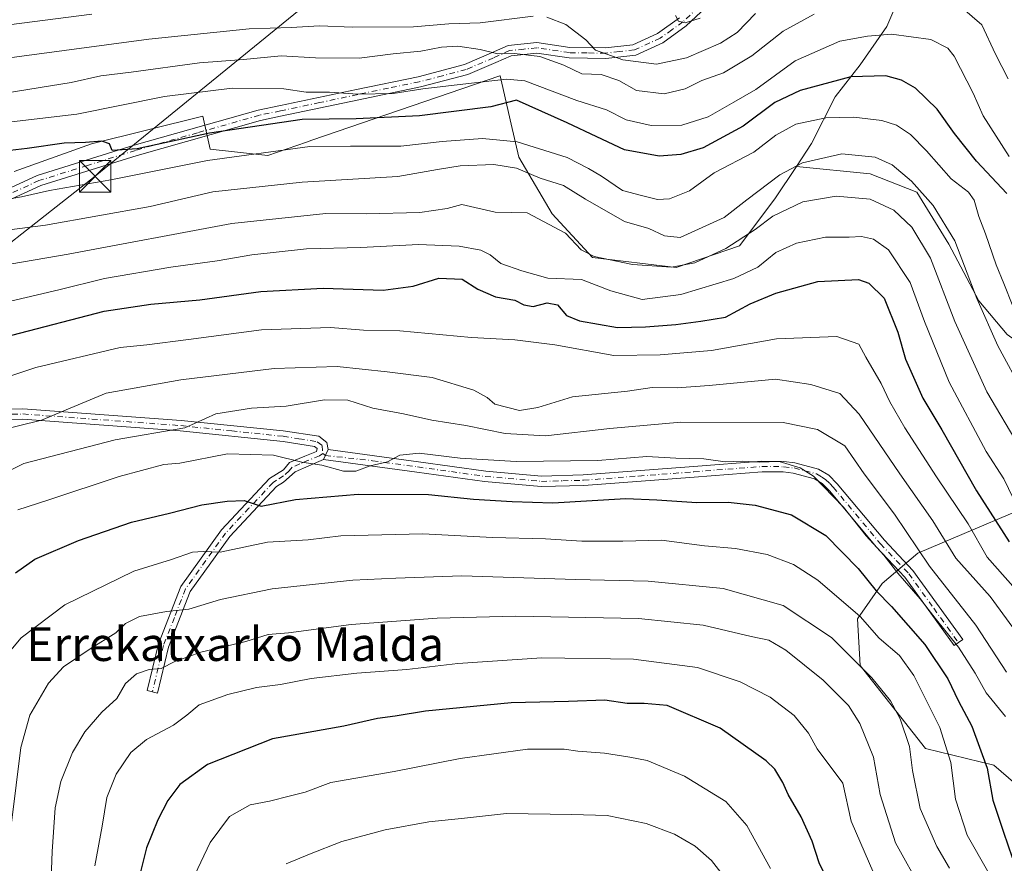
# Model space of a CAD drawing. Units: metres. Extents: x 603091 to 606523, y 4791679 to 4794045.
# Drawn here: x 605044 to 605278, y 4791788 to 4791988 of the extents above; entities that cross this region are included whole.
import ezdxf
from ezdxf.enums import TextEntityAlignment as Align

# ---------------------------------------------------------------- set-up
doc = ezdxf.new("R2010")
doc.units = ezdxf.units.M
doc.header["$MEASUREMENT"] = 0
doc.linetypes.add('DGN Style 3', pattern=[2.307223458686699, 1.648016756204785, -0.6592067024819142])
doc.linetypes.add('DGN Style 4', pattern=[2.6384748266838614, 1.318413404963828, -0.6592067024819142, 0.001648016756204785, -0.6592067024819142])
for name, color, linetype, lineweight in [('Arbolado forestal CxS', 92, 'Continuous', 0), ('Camino Cxs', 7, 'Continuous', 0), ('Camino eje', 30, 'DGN Style 4', 13), ('Conducción de hidrocarburos lineal', 6, 'DGN Style 3', 0), ('Curva de nivel maestra', 30, 'Continuous', 30), ('Curva de nivel normal', 30, 'Continuous', 0), ('Pastizal CxS', 92, 'Continuous', 0), ('Tendido', 6, 'Continuous', 0), ('Texto cartográfico', 7, 'Continuous', 0), ('Torre de tendido puntual', 7, 'Continuous', 0)]:
    doc.layers.add(name, color=color, linetype=linetype, lineweight=lineweight)
doc.styles.add('Style-Arial', font='txt')

# ---------------------------------------------------------------- blocks, each defined once
blk = doc.blocks.new('*U22')
at = {"layer": 'Pastizal CxS', "color": 92, "linetype": 'Continuous', "lineweight": 0}
for points in [[(605292.3092999998, 4791876.455499999, 135.3781000000017), (605257.2669000002, 4791861.592300001, 166.222299999994), (605248.8313999996, 4791854.4539, 174.0378999999957), (605242.9912999999, 4791846.0185, 180.2430000000022), (605243.6407000005, 4791834.987700001, 184.898199999996), (605259.0993999997, 4791815.267700001, 184.4342999999935), (605275.3214999996, 4791811.374100001, 176.2060000000056), (605288.7078999998, 4791799.797900001, 168.1450999999943)], [(605042.8661000002, 4791952.121300001, 126.6199000000051), (605061.2319, 4791958.640100001, 124.1986000000034), (605087.6775000002, 4791965.254699999, 122.7357000000047), (605089.4159000004, 4791957.437100001, 127.2750999999989), (605103.1253000004, 4791955.929300001, 129.4284000000043), (605112.2361000003, 4791959.058499999, 127.7127000000037), (605113.5488999998, 4791959.509099999, 127.3534999999974), (605158.1434000004, 4791974.823999999, 118.0111999999936), (605158.1846000003, 4791974.754699999, 118.0642999999982), (605160.8284999998, 4791963.3597, 127.5915999999997), (605162.6429000003, 4791955.539200001, 132.7222000000038), (605170.5804000003, 4791942.045399999, 138.3657999999996), (605180.1054999996, 4791931.726600001, 140.6925999999949), (605199.9491999998, 4791929.3454, 139.369200000001), (605215.0305000005, 4791934.504799999, 140.5050000000047), (605223.3649000004, 4791945.6173, 135.3545000000013), (605228.4938000003, 4791953.3106, 133.9664000000048), (605245.9868000001, 4791951.570400001, 137.0160999999935), (605257.0993999997, 4791947.204800001, 136.1744999999937), (605264.6399999997, 4791934.9016, 137.7468999999983), (605271.7838000003, 4791921.4079, 136.6701999999932), (605278.5306000002, 4791913.4703, 135.0642999999982)]]:
    blk.add_polyline3d(points, dxfattribs=at)
blk = doc.blocks.new('5TTEND')
at = {"layer": 'Conducción de hidrocarburos lineal', "color": 7, "linetype": 'Continuous', "lineweight": 0}
for p, q in [((-0.375, 0.3754), (0.375, -0.3746)), ((0.3720000000000001, 0.3784000000000001), (-0.3720000000000001, -0.3776))]:
    blk.add_line(p, q, dxfattribs=at)
at = {"layer": 'Conducción de hidrocarburos lineal', "color": 7, "linetype": 'Continuous', "lineweight": 0, "flags": 128}
blk.add_lwpolyline([(-0.375, -0.3746), (0.375, -0.3746), (0.375, 0.3754), (-0.375, 0.3754), (-0.3720000000000001, -0.3776)], dxfattribs=at)

msp = doc.modelspace()

# ---------------------------------------------------------------- linework, layer by layer
at = {"layer": 'Arbolado forestal CxS', "color": 92, "linetype": 'Continuous', "lineweight": 0}
for points in [[(605165.1802000003, 4792132.4046, 28.66270000000077), (605172.9731000002, 4792123.103499999, 33.29850000000442), (605183.8728999998, 4792111.4989, 38.10520000000542), (605184.4654999999, 4792102.6119, 42.41180000000168), (605184.4661999998, 4792084.2455, 54.95769999999902), (605191.5771000005, 4792056.9923, 71.37170000000333), (605202.2418999998, 4792042.7729, 83.47650000000431), (605212.4993000003, 4792045.3147, 83.06710000000021), (605269.1933000004, 4792059.363299999, 79.77439999999478), (605273.3591999998, 4792048.949100001, 85.21360000000277), (605276.3032999998, 4792041.589500001, 87.818299999999), (605263.6747000003, 4792014.6239, 103.1811000000016), (605274.7834999999, 4792003.051300001, 107.3509000000049), (605263.7515000004, 4792000.4551, 111.2513999999937), (605254.2461999999, 4791996.6525, 113.3003000000026), (605254.1823000005, 4791996.5328, 113.3539000000019), (605249.9556, 4791986.4955, 118.2121000000043), (605243.6056000004, 4791977.3673, 122.7537000000011), (605237.6524, 4791969.8267, 126.3491999999969), (605232.0963000003, 4791958.714199999, 131.922900000005), (605228.4938000003, 4791953.3106, 133.9664000000048)], [(605254.1823000005, 4791996.5328, 113.3539000000019), (605249.9556, 4791986.4955, 118.2121000000043), (605243.6056000004, 4791977.3673, 122.7537000000011), (605237.6524, 4791969.8267, 126.3491999999969), (605232.0963000003, 4791958.714199999, 131.922900000005), (605228.4938000003, 4791953.3106, 133.9664000000048), (605223.3649000004, 4791945.6173, 135.3545000000013), (605215.0305000005, 4791934.504799999, 140.5050000000047), (605199.9491999998, 4791929.3454, 139.369200000001), (605180.1054999996, 4791931.726600001, 140.6925999999949), (605170.5804000003, 4791942.045399999, 138.3657999999996), (605162.6429000003, 4791955.539200001, 132.7222000000038), (605160.8284999998, 4791963.3597, 127.5915999999997), (605158.1846000003, 4791974.754699999, 118.0642999999982), (605158.1434000004, 4791974.823999999, 118.0111999999936), (605113.5488999998, 4791959.509099999, 127.3534999999974), (605112.2361000003, 4791959.058499999, 127.7127000000037), (605103.1253000004, 4791955.929300001, 129.4284000000043), (605089.4159000004, 4791957.437100001, 127.2750999999989), (605087.6775000002, 4791965.254699999, 122.7357000000047), (605061.2319, 4791958.640100001, 124.1986000000034), (605042.8661000002, 4791952.121300001, 126.6199000000051)], [(605278.5306000002, 4791913.4703, 135.0642999999982), (605271.7838000003, 4791921.4079, 136.6701999999932), (605264.6399999997, 4791934.9016, 137.7468999999983), (605257.0993999997, 4791947.204800001, 136.1744999999937), (605245.9868000001, 4791951.570400001, 137.0160999999935), (605228.4938000003, 4791953.3106, 133.9664000000048), (605232.0963000003, 4791958.714199999, 131.922900000005), (605237.6524, 4791969.8267, 126.3491999999969), (605243.6056000004, 4791977.3673, 122.7537000000011), (605249.9556, 4791986.4955, 118.2121000000043), (605254.1823000005, 4791996.5328, 113.3539000000019)], [(605228.4938000003, 4791953.3106, 133.9664000000048), (605223.3649000004, 4791945.6173, 135.3545000000013), (605215.0305000005, 4791934.504799999, 140.5050000000047), (605199.9491999998, 4791929.3454, 139.369200000001), (605180.1054999996, 4791931.726600001, 140.6925999999949), (605170.5804000003, 4791942.045399999, 138.3657999999996), (605162.6429000003, 4791955.539200001, 132.7222000000038), (605160.8284999998, 4791963.3597, 127.5915999999997), (605158.1846000003, 4791974.754699999, 118.0642999999982), (605158.1434000004, 4791974.823999999, 118.0111999999936), (605113.5488999998, 4791959.509099999, 127.3534999999974), (605112.2361000003, 4791959.058499999, 127.7127000000037), (605103.1253000004, 4791955.929300001, 129.4284000000043), (605089.4159000004, 4791957.437100001, 127.2750999999989), (605087.6775000002, 4791965.254699999, 122.7357000000047), (605061.2319, 4791958.640100001, 124.1986000000034), (605042.8661000002, 4791952.121300001, 126.6199000000051)], [(605228.4938000003, 4791953.3106, 133.9664000000048), (605245.9868000001, 4791951.570400001, 137.0160999999935), (605257.0993999997, 4791947.204800001, 136.1744999999937), (605264.6399999997, 4791934.9016, 137.7468999999983), (605271.7838000003, 4791921.4079, 136.6701999999932), (605278.5306000002, 4791913.4703, 135.0642999999982), (605286.8650000002, 4791907.517200001, 130.4228000000003), (605291.6276000004, 4791902.754699999, 129.8981000000058), (605295.5963000003, 4791901.564099999, 128.4032000000007), (605302.4077000003, 4791897.500399999, 124.665599999993), (605311.0218000002, 4791892.361099999, 118.9125000000058), (605292.3092999998, 4791876.455499999, 135.3781000000017), (605257.2669000002, 4791861.592300001, 166.222299999994), (605248.8313999996, 4791854.4539, 174.0378999999957), (605242.9912999999, 4791846.0185, 180.2430000000022), (605243.6407000005, 4791834.987700001, 184.898199999996), (605259.0993999997, 4791815.267700001, 184.4342999999935), (605275.3214999996, 4791811.374100001, 176.2060000000056), (605288.7078999998, 4791799.797900001, 168.1450999999943), (605294.5513000004, 4791785.515500001, 167.3108000000066), (605302.2714999998, 4791769.406099999, 173.1201000000001), (605340.8614999996, 4791744.511499999, 170.8341999999975), (605331.9221999999, 4791712.8147, 191.1248000000051)], [(605288.7078999998, 4791799.797900001, 168.1450999999943), (605275.3214999996, 4791811.374100001, 176.2060000000056), (605259.0993999997, 4791815.267700001, 184.4342999999935), (605243.6407000005, 4791834.987700001, 184.898199999996), (605242.9912999999, 4791846.0185, 180.2430000000022), (605248.8313999996, 4791854.4539, 174.0378999999957), (605257.2669000002, 4791861.592300001, 166.222299999994), (605292.3092999998, 4791876.455499999, 135.3781000000017)]]:
    msp.add_polyline3d(points, dxfattribs=at)
at = {"layer": 'Camino Cxs', "color": 7, "linetype": 'Continuous', "lineweight": 0, "extrusion": (0.1087127268133285, 0.2373727430470648, 0.9653163853820791), "elevation": 1203410.817283995, "flags": 128}
msp.add_lwpolyline([(1445137.34755157, -4448786.000986343), (1445137.34755157, -4448788.712768784)], dxfattribs=at)
msp.add_lwpolyline([(1445137.34755157, -4448786.000986343), (1445137.34755157, -4448788.712768784)], dxfattribs=at)
at = {"layer": 'Camino Cxs', "color": 7, "linetype": 'Continuous', "lineweight": 0}
for points in [[(605208.2100999998, 4791992.130100001, 107.7587000000058), (605202.3701, 4791986.620100001, 107.9060999999929), (605196.8300999999, 4791982.630100001, 110.0240000000049), (605190.3901000004, 4791979.720100001, 116.036300000007), (605183.3000999996, 4791978.880100001, 120.4815999999992), (605174.5500999996, 4791979.030099999, 126.4728000000032), (605166.8800999997, 4791980.1801, 126.1949000000022), (605160.7901, 4791979.550100001, 123.3396000000066), (605157.1501000002, 4791977.9101, 123.6650999999983), (605150.5401, 4791975.0801, 125.1993999999977), (605139.3000999996, 4791972.140100001, 128.4187999999995), (605124.6801000005, 4791969.130100001, 124.8245000000024), (605106.1001000004, 4791965.200099999, 124.945000000007), (605101.3800999997, 4791964.2301, 126.5298999999941), (605072.0701000001, 4791955.920100001, 127.603099999993), (605049.2301000003, 4791948.780099999, 130.7023000000045), (605024.4101, 4791937.370100001, 134.8607000000047)], [(605208.2100999998, 4791992.130100001, 107.7587000000058), (605202.3701, 4791986.620100001, 107.9060999999929), (605196.8300999999, 4791982.630100001, 110.0240000000049), (605190.3901000004, 4791979.720100001, 116.036300000007), (605183.3000999996, 4791978.880100001, 120.4815999999992), (605174.5500999996, 4791979.030099999, 126.4728000000032), (605166.8800999997, 4791980.1801, 126.1949000000022), (605160.7901, 4791979.550100001, 123.3396000000066), (605157.1501000002, 4791977.9101, 123.6650999999983), (605150.5401, 4791975.0801, 125.1993999999977), (605139.3000999996, 4791972.140100001, 128.4187999999995), (605124.6801000005, 4791969.130100001, 124.8245000000024), (605106.1001000004, 4791965.200099999, 124.945000000007), (605101.3800999997, 4791964.2301, 126.5298999999941), (605072.0701000001, 4791955.920100001, 127.603099999993), (605049.2301000003, 4791948.780099999, 130.7023000000045), (605024.4101, 4791937.370100001, 134.8607000000047)], [(605023.1001000004, 4791939.520099999, 133.167100000006), (605048.3300999999, 4791951.120100001, 128.9953999999998), (605071.3601000002, 4791958.3101, 126.4833000000071), (605100.7901, 4791966.6601, 124.9789000000019), (605106.0800999999, 4791967.7501, 123.3892999999953), (605124.1601, 4791971.5801, 121.921199999997), (605138.7301000003, 4791974.5701, 125.2599999999948), (605149.7200999996, 4791977.450099999, 122.8086000000039), (605156.1501000002, 4791980.200099999, 119.7448000000004), (605160.1300999997, 4791981.9901, 118.1304999999993), (605166.9401000004, 4791982.700099999, 122.0409000000072), (605174.7500999998, 4791981.530099999, 123.8451999999961), (605183.1700999998, 4791981.390100001, 116.4658999999956), (605189.7200999996, 4791982.1601, 111.2333999999973), (605195.5701000001, 4791984.800100001, 108.4021000000066), (605200.7701000003, 4791988.550100001, 106.2620000000024)], [(605023.1001000004, 4791939.520099999, 133.167100000006), (605048.3300999999, 4791951.120100001, 128.9953999999998), (605071.3601000002, 4791958.3101, 126.4833000000071), (605100.7901, 4791966.6601, 124.9789000000019), (605106.0800999999, 4791967.7501, 123.3892999999953), (605124.1601, 4791971.5801, 121.921199999997), (605138.7301000003, 4791974.5701, 125.2599999999948), (605149.7200999996, 4791977.450099999, 122.8086000000039), (605156.1501000002, 4791980.200099999, 119.7448000000004), (605160.1300999997, 4791981.9901, 118.1304999999993), (605166.9401000004, 4791982.700099999, 122.0409000000072), (605174.7500999998, 4791981.530099999, 123.8451999999961), (605183.1700999998, 4791981.390100001, 116.4658999999956), (605189.7200999996, 4791982.1601, 111.2333999999973), (605195.5701000001, 4791984.800100001, 108.4021000000066), (605200.7701000003, 4791988.550100001, 106.2620000000024)], [(605014.9501, 4791895.050100001, 154.6380999999965), (605044.9901000002, 4791895.860099999, 159.4256000000023), (605082.5401, 4791893.100099999, 164.8202000000019), (605106.7100999998, 4791890.5801, 168.1849999999977), (605115.1501000002, 4791889.340100001, 168.9563999999955), (605117.0800999999, 4791887.880100001, 169.1854000000021), (605117.4101, 4791886.210100001, 169.5605000000069), (605116.3201000001, 4791883.8301, 170.2685000000056), (605112.7801000001, 4791882.3101, 171.1337000000058), (605109.5401, 4791880.9301, 172.2646999999997), (605106.8101000005, 4791878.450099999, 173.5430000000051), (605105.1300999997, 4791877.380100001, 173.9826999999932), (605094.0401, 4791865.590100001, 179.3977000000014), (605084.6700999998, 4791852.540100001, 184.354800000001), (605079.5401, 4791839.360099999, 188.9428999999946), (605076.9001000002, 4791828.440099999, 192.2927000000054), (605074.4700999996, 4791829.030099999, 192.0528999999951), (605077.1501000002, 4791840.110099999, 188.3424999999988), (605082.4501, 4791853.7401, 183.6186000000016), (605092.1101000002, 4791867.1801, 178.6649000000034), (605103.5201000003, 4791879.3301, 173.1512999999977), (605106.7901, 4791881.390100001, 172.1581000000006), (605108.2001, 4791883.0801, 171.2011999999959), (605111.8400999998, 4791884.620100001, 170.1463999999978), (605114.6300999997, 4791885.710100001, 169.6545000000042), (605114.8101000005, 4791886.460100001, 169.3864999999932), (605114.2001, 4791886.9301, 169.1828999999998), (605106.7301000003, 4791888.0701, 168.8444000000018), (605082.3201000001, 4791890.610099999, 166.2125999999989), (605044.9301000005, 4791893.360099999, 160.2655999999988), (605015.1801000005, 4791892.5601, 155.1640000000043)], [(605014.9501, 4791895.050100001, 154.6380999999965), (605044.9901000002, 4791895.860099999, 159.4256000000023), (605082.5401, 4791893.100099999, 164.8202000000019), (605106.7100999998, 4791890.5801, 168.1849999999977), (605115.1501000002, 4791889.340100001, 168.9563999999955), (605117.0800999999, 4791887.880100001, 169.1854000000021), (605117.4101, 4791886.210100001, 169.5605000000069)], [(605116.3201000001, 4791883.8301, 170.2685000000056), (605112.7801000001, 4791882.3101, 171.1337000000058), (605109.5401, 4791880.9301, 172.2646999999997), (605106.8101000005, 4791878.450099999, 173.5430000000051), (605105.1300999997, 4791877.380100001, 173.9826999999932), (605094.0401, 4791865.590100001, 179.3977000000014), (605084.6700999998, 4791852.540100001, 184.354800000001), (605079.5401, 4791839.360099999, 188.9428999999946), (605076.9001000002, 4791828.440099999, 192.2927000000054), (605074.4700999996, 4791829.030099999, 192.0528999999951), (605077.1501000002, 4791840.110099999, 188.3424999999988), (605082.4501, 4791853.7401, 183.6186000000016), (605092.1101000002, 4791867.1801, 178.6649000000034), (605103.5201000003, 4791879.3301, 173.1512999999977), (605106.7901, 4791881.390100001, 172.1581000000006), (605108.2001, 4791883.0801, 171.2011999999959), (605111.8400999998, 4791884.620100001, 170.1463999999978), (605114.6300999997, 4791885.710100001, 169.6545000000042), (605114.8101000005, 4791886.460100001, 169.3864999999932), (605114.2001, 4791886.9301, 169.1828999999998), (605106.7301000003, 4791888.0701, 168.8444000000018), (605082.3201000001, 4791890.610099999, 166.2125999999989), (605044.9301000005, 4791893.360099999, 160.2655999999988), (605015.1801000005, 4791892.5601, 155.1640000000043)], [(605117.4101, 4791886.210100001, 169.5605000000069), (605138.8000999996, 4791883.300100001, 172.3660999999993), (605154.8101000005, 4791881.050100001, 173.0402999999933), (605168.0401, 4791879.890100001, 174.2266999999993), (605177.9401000004, 4791880.1501, 173.7140000000072), (605204.0701000001, 4791882.1601, 173.6401000000042), (605220.2600999996, 4791883.4101, 171.8775000000023), (605225.5401, 4791883.360099999, 172.6879999999946), (605228.1601, 4791883.040100001, 173.8271999999997), (605233.7701000003, 4791881.5601, 176.2544000000053), (605236.2001, 4791880.100099999, 175.7272999999986), (605238.1801000005, 4791878.0701, 176.4418000000005), (605249.3601000002, 4791864.670100001, 173.315300000002), (605256.1201, 4791857.530099999, 174.8588000000018), (605267.9600999998, 4791841.1601, 174.1594999999943), (605265.9301000005, 4791839.690099999, 175.8969999999972), (605254.1901000004, 4791855.9301, 174.772100000002), (605247.4901000002, 4791863.0101, 174.9360000000015), (605236.3201000001, 4791876.4001, 176.5068000000028), (605234.6401000004, 4791878.130100001, 176.0319000000018), (605232.7901, 4791879.2301, 175.9122000000061), (605227.6901000004, 4791880.5801, 174.0944000000018), (605225.3701, 4791880.860099999, 173.6434000000008), (605220.3400999998, 4791880.9101, 173.0681000000041), (605204.2600999996, 4791879.6601, 174.085500000001), (605178.0701000001, 4791877.6501, 174.3286999999982), (605167.9600999998, 4791877.390100001, 175.4556000000011), (605154.5301000001, 4791878.5701, 173.767200000002), (605138.4600999998, 4791880.8201, 174.1858999999968), (605116.3201000001, 4791883.8301, 170.2685000000056)]]:
    msp.add_polyline3d(points, dxfattribs=at)
msp.add_polyline3d([(605116.3201000001, 4791883.8301, 170.2685000000056), (605117.4101, 4791886.210100001, 169.5605000000069), (605138.8000999996, 4791883.300100001, 172.3660999999993), (605154.8101000005, 4791881.050100001, 173.0402999999933), (605168.0401, 4791879.890100001, 174.2266999999993), (605177.9401000004, 4791880.1501, 173.7140000000072), (605204.0701000001, 4791882.1601, 173.6401000000042), (605220.2600999996, 4791883.4101, 171.8775000000023), (605225.5401, 4791883.360099999, 172.6879999999946), (605228.1601, 4791883.040100001, 173.8271999999997), (605233.7701000003, 4791881.5601, 176.2544000000053), (605236.2001, 4791880.100099999, 175.7272999999986), (605238.1801000005, 4791878.0701, 176.4418000000005), (605249.3601000002, 4791864.670100001, 173.315300000002), (605256.1201, 4791857.530099999, 174.8588000000018), (605267.9600999998, 4791841.1601, 174.1594999999943), (605265.9301000005, 4791839.690099999, 175.8969999999972), (605254.1901000004, 4791855.9301, 174.772100000002), (605247.4901000002, 4791863.0101, 174.9360000000015), (605236.3201000001, 4791876.4001, 176.5068000000028), (605234.6401000004, 4791878.130100001, 176.0319000000018), (605232.7901, 4791879.2301, 175.9122000000061), (605227.6901000004, 4791880.5801, 174.0944000000018), (605225.3701, 4791880.860099999, 173.6434000000008), (605220.3400999998, 4791880.9101, 173.0681000000041), (605204.2600999996, 4791879.6601, 174.085500000001), (605178.0701000001, 4791877.6501, 174.3286999999982), (605167.9600999998, 4791877.390100001, 175.4556000000011), (605154.5301000001, 4791878.5701, 173.767200000002), (605138.4600999998, 4791880.8201, 174.1858999999968)], close=True, dxfattribs=at)
at = {"layer": 'Camino eje', "color": 30, "linetype": 'DGN Style 4', "lineweight": 13}
for points in [[(605207.2701000003, 4791992.965100001, 105.9925999999978), (605201.5701000001, 4791987.585100001, 106.5280999999959), (605198.9700999996, 4791985.710100001, 108.2912000000069), (605196.2001, 4791983.715100001, 109.1738999999943), (605190.0551000005, 4791980.940099999, 113.6232000000018), (605186.5100999996, 4791980.520099999, 116.0659000000014), (605183.2351000002, 4791980.1351, 118.4664000000048), (605178.8601000002, 4791980.210100001, 121.9400000000023), (605174.6501000002, 4791980.280099999, 125.1515000000072), (605166.9101, 4791981.440099999, 124.0966000000044), (605163.8651000002, 4791981.1251, 122.2234999999928), (605160.4600999998, 4791980.770099999, 120.6958000000013), (605156.6501000002, 4791979.0551, 121.6775000000052), (605150.1300999997, 4791976.265100001, 124.0387999999948), (605144.5100999996, 4791974.795100001, 125.7548999999999), (605139.0151000004, 4791973.3551, 127.0274999999965), (605131.7050999999, 4791971.850099999, 125.9277000000002), (605124.4200999998, 4791970.3551, 123.3503999999957), (605115.3800999997, 4791968.440099999, 122.4781999999977), (605106.0900999998, 4791966.475099999, 124.0672999999952), (605101.0850999998, 4791965.4451, 125.7989999999991), (605086.3701, 4791961.270099999, 126.0693000000028), (605071.7150999998, 4791957.1151, 126.7967999999964), (605060.2950999998, 4791953.545100001, 129.2678000000014), (605048.7801000001, 4791949.950099999, 129.8338999999978), (605023.7550999997, 4791938.4451, 133.9394000000029)], [(605015.0651000004, 4791893.8051, 154.9024000000063), (605044.9600999998, 4791894.610099999, 159.8450000000012), (605082.4301000005, 4791891.8551, 165.3997999999992), (605094.5151000004, 4791890.595100001, 167.2862000000023), (605106.7200999996, 4791889.325099999, 168.5148999999947), (605110.4550999999, 4791888.755100001, 168.684699999998), (605114.8274999997, 4791888.0175, 168.9845999999961), (605115.9451000001, 4791887.170100001, 169.2020000000048), (605116.1201, 4791885.2501, 169.8249999999971)], [(605116.1201, 4791885.2501, 169.8249999999971), (605115.3850999996, 4791884.665100001, 170.0244999999995), (605112.3101000005, 4791883.465100001, 170.6171999999933), (605110.6901000004, 4791882.7751, 171.0914000000048), (605108.8701, 4791882.005100001, 171.6934999999939), (605108.1651, 4791881.1601, 172.1950999999972), (605106.8000999996, 4791879.920100001, 172.8502000000008), (605105.1651, 4791878.890100001, 173.3277999999991), (605104.3251, 4791878.3551, 173.540399999998), (605098.6201, 4791872.280099999, 176.281799999997), (605093.0751, 4791866.3851, 179.0093000000052), (605088.3901000004, 4791859.860099999, 181.7890999999945), (605083.5601000005, 4791853.140100001, 183.9790999999968), (605080.9101, 4791846.325099999, 186.3628000000026), (605078.3450999996, 4791839.735099999, 188.6324000000022), (605075.6851000005, 4791828.735099999, 192.1784999999945)], [(605116.1201, 4791885.2501, 169.8249999999971), (605116.7625000002, 4791884.7959, 169.9609999999957), (605127.9351000005, 4791883.515100001, 173.1830999999947), (605138.6300999997, 4791882.0601, 173.0019999999931), (605146.6350999996, 4791880.9351, 173.7053000000014), (605154.6700999998, 4791879.8101, 173.4070000000065), (605168.0000999998, 4791878.640100001, 174.8390000000072), (605173.0551000005, 4791878.770099999, 175.0773999999947), (605178.0050999997, 4791878.9001, 174.0209999999934), (605191.1001000004, 4791879.905099999, 174.4683999999979), (605204.1651, 4791880.9101, 173.8641999999963), (605212.2050999999, 4791881.5351, 172.9956999999995), (605220.3000999996, 4791882.1601, 172.6101000000053), (605225.4550999999, 4791882.110099999, 173.4765999999945), (605227.9250999996, 4791881.8101, 174.224000000002), (605230.4751000004, 4791881.1351, 175.5671000000002), (605233.2801000001, 4791880.395099999, 176.1989000000031), (605234.4951, 4791879.665100001, 175.9698999999964), (605235.4200999998, 4791879.1151, 176.0350999999937), (605236.4101, 4791878.100099999, 176.5050000000047), (605237.2500999998, 4791877.235099999, 177.026199999993), (605248.4250999996, 4791863.840100001, 174.2143999999971), (605255.1551000001, 4791856.7301, 174.6716000000015), (605261.0751, 4791848.545100001, 175.8757999999943), (605266.9451000001, 4791840.425100001, 174.892399999997)]]:
    msp.add_polyline3d(points, dxfattribs=at)
at = {"layer": 'Curva de nivel maestra', "color": 30, "linetype": 'Continuous', "lineweight": 30, "flags": 128}
for points, elevation in [([(605278.4000000004, 4791946.9001), (605271.25, 4791954.5701), (605266.04, 4791961.110099999), (605261.8899999997, 4791966.920100001), (605256.75, 4791971.840100001), (605253.4199999999, 4791973.770099999), (605249.7199999997, 4791974.8101), (605241.4299999997, 4791974.540100001), (605229.3899999997, 4791971.290100001), (605223.3899999997, 4791968.470100001), (605215.8799999999, 4791962.8201), (605206.4000000004, 4791957.7401), (605201.0700000003, 4791956.110099999), (605195.9600000001, 4791955.710100001), (605187.7300000006, 4791957.2501), (605181.1699999999, 4791960.3301), (605174.1299999999, 4791963.640100001), (605162.1200000001, 4791969.020099999), (605156.0199999996, 4791967.450099999), (605139.0700000003, 4791965.270099999), (605124.04, 4791964.620100001), (605111.2699999996, 4791964.460100001), (605089.2800000003, 4791961.190099999), (605072.0599999996, 4791957.5001), (605066.1900000004, 4791957.0701), (605065.5, 4791958.700099999), (605063.7100000001, 4791959.2601), (605059.8099999996, 4791958.9801), (605054.7999999998, 4791958.860099999), (605045.9600000001, 4791957.590100001), (605036.4699999997, 4791956.4301)], 125), ([(605042.3899999997, 4791913.3301), (605064.2699999996, 4791918.950099999), (605075.3600000005, 4791920.6601), (605086.9299999997, 4791921.690099999), (605101.4600000001, 4791923.620100001), (605116.1799999997, 4791924.4301), (605130.4199999999, 4791924.0001), (605137.5700000003, 4791924.9101), (605143.6600000003, 4791926.8101), (605149.2000000002, 4791926.540100001), (605152.9000000004, 4791924.190099999), (605157.1299999999, 4791922.420100001), (605161.7300000006, 4791921.5701), (605163.8499999996, 4791920.4901), (605166.0599999996, 4791920.110099999), (605169.4000000004, 4791920.9901), (605171.7999999998, 4791920.5101), (605173.9299999997, 4791917.9901), (605177, 4791916.6801), (605186.0199999996, 4791915.0801), (605192.6600000003, 4791915.300100001), (605199.8600000005, 4791915.790100001), (605205.7999999998, 4791916.600099999), (605211.6399999997, 4791917.5701), (605217.5, 4791920.710100001), (605223.5899999999, 4791923.2601), (605233.5700000003, 4791926.0101), (605243.2599999999, 4791926.460100001), (605245.6900000004, 4791925.600099999), (605249.3200000003, 4791922.0701), (605252.5300000003, 4791914.0001), (605254.3600000005, 4791907.620100001), (605258.4900000002, 4791898.370100001), (605263, 4791890.8301), (605271.2300000006, 4791876.390100001), (605278.9500000002, 4791864.3201)], 150), ([(605043.1900000004, 4791856.9801), (605047.8399999999, 4791860.1801), (605058.1799999997, 4791864.5801), (605070.7400000002, 4791868.970100001), (605079.7400000002, 4791871.0601), (605087.4100000003, 4791873.040100001), (605093.4100000003, 4791873.9301), (605097.4800000006, 4791874.120100001), (605101.4900000002, 4791872.780099999), (605109.6200000001, 4791874.3201), (605124.5300000003, 4791875.590100001), (605141.2400000002, 4791875.530099999), (605151.8600000005, 4791874.380100001), (605161.0599999996, 4791873.860099999), (605170.7100000001, 4791873.5101), (605188.0499999998, 4791874.5701), (605195.3899999997, 4791874.270099999), (605204.8600000005, 4791873.640100001), (605212.3399999999, 4791873.720100001), (605218.7100000001, 4791873.020099999), (605227.3499999996, 4791870.6601), (605235.5, 4791865.8101), (605243.1500000004, 4791857.960100001), (605247.4199999999, 4791852.6801), (605251.04, 4791848.9901), (605258.9500000002, 4791839.960100001), (605264.4500000002, 4791831.790100001), (605266.9400000004, 4791826.540100001), (605270.0899999999, 4791820.630100001), (605273.79, 4791810.640100001), (605275.0999999996, 4791803.0601), (605277.5999999996, 4791795.460100001), (605279.7100000001, 4791789.450099999)], 175), ([(605237.1399999997, 4791781.590100001), (605233.8600000005, 4791788.1601), (605232.2400000002, 4791793.340100001), (605229.6399999997, 4791799.110099999), (605226.5300000003, 4791804.360099999), (605225.2599999999, 4791807.210100001), (605223.3799999999, 4791810.370100001), (605221.3600000005, 4791812.350099999), (605210.4000000004, 4791820.140100001), (605197.8499999996, 4791825.5101), (605192.3700000001, 4791825.970100001), (605188.3300000001, 4791826.0001), (605183.0300000003, 4791826.7301), (605174.4199999999, 4791826.4101), (605160.8399999999, 4791826.1501), (605140.4900000002, 4791824.130100001), (605133.3300000001, 4791822.970100001), (605129.0999999996, 4791822.4101), (605121.0899999999, 4791820.630100001), (605104.1799999997, 4791817.5701), (605088.7699999996, 4791811.530099999), (605082.1900000004, 4791806.7401), (605079.4000000004, 4791802.960100001), (605076.9800000006, 4791798.370100001), (605074.29, 4791791.710100001), (605072.5899999999, 4791784.800100001)], 200)]:
    msp.add_lwpolyline(points, dxfattribs=dict(at, elevation=elevation))
at = {"layer": 'Curva de nivel normal', "color": 30, "linetype": 'Continuous', "lineweight": 0, "flags": 128}
for points, elevation in [([(605278.7300000006, 4791974.08), (605275.7400000002, 4791979.9), (605272.5199999996, 4791986.869999999), (605267.9100000003, 4791990.84)], 115), ([(605033.5999999996, 4791985.859999999), (605061.2999999998, 4791989.439999999)], 105), ([(605166.0800000001, 4791988.930000001), (605153.4600000001, 4791987.390000001), (605146, 4791987.100000001), (605137.6600000003, 4791986.42), (605123.1600000003, 4791986.300000001), (605115.3600000005, 4791986.619999999), (605108.6399999997, 4791986.24), (605098.6600000003, 4791985.930000001), (605074.8200000003, 4791983.49), (605034.6299999999, 4791978.09)], 110), ([(605232.7199999997, 4791989.369999999), (605225.3899999997, 4791985.41), (605217.9199999999, 4791979.550000001), (605211.1699999999, 4791975.49), (605206.0199999996, 4791973.66), (605202.1200000001, 4791971.74), (605197.1500000004, 4791970.49), (605190.5300000003, 4791971.27), (605186.3899999997, 4791973.66), (605182.1900000004, 4791975.140000001), (605177.5599999996, 4791975.25), (605173.3300000001, 4791977.34), (605167.6100000005, 4791979.359999999), (605161.5899999999, 4791980.08), (605157.6200000001, 4791979.99), (605153.4299999997, 4791980.99), (605148.2000000002, 4791981.84), (605144.2599999999, 4791981.609999999), (605139.3899999997, 4791980.600000001), (605132.7999999998, 4791979.980000001), (605124.7199999997, 4791979), (605114.4299999997, 4791979.039999999), (605106.2199999997, 4791979.49), (605097.3499999996, 4791978.619999999), (605086.8899999997, 4791977.83), (605070.7000000002, 4791975.640000001), (605063.4800000006, 4791974.810000001), (605056.4199999999, 4791973.24), (605041.2100000001, 4791970.779999999)], 115), ([(605218.8099999996, 4791989.539999999), (605214.4100000003, 4791985.08), (605210.4699999997, 4791982.560000001), (605202.4199999999, 4791979.09), (605195.3399999999, 4791977.560000001), (605187.2999999998, 4791978.58), (605180.8399999999, 4791980.84), (605178.54, 4791983.350000001), (605173.7699999996, 4791986.92), (605169.2800000003, 4791988.689999999)], 110), ([(605199.8300000001, 4791989.119999999), (605200.5099999999, 4791987.77), (605202.1399999997, 4791987.34), (605205.6299999999, 4791988.460000001)], 105), ([(605038.1799999997, 4791963.430000001), (605057.7400000002, 4791965.689999999), (605078.5999999996, 4791969.850000001), (605094.6600000003, 4791971.850000001), (605106.8499999996, 4791971.720000001), (605112.2199999997, 4791970.9), (605117.7400000002, 4791970.949999999), (605124.4000000004, 4791970.42), (605132.8600000005, 4791970.630000001), (605139.8799999999, 4791971.74), (605151.3899999997, 4791973.060000001), (605159.75, 4791973.99), (605164.0300000003, 4791973.630000001), (605176.4100000003, 4791968.91), (605183.4500000002, 4791966.699999999), (605188.0700000003, 4791964.350000001), (605194.0499999998, 4791962.99), (605201.3200000003, 4791963.060000001), (605207.5599999996, 4791965.050000001), (605213.6799999997, 4791968.51), (605218.8600000005, 4791971.57), (605228.2400000002, 4791978.359999999), (605238.7699999996, 4791983.039999999), (605245.3799999999, 4791984.210000001), (605251.04, 4791984.699999999), (605260.3700000001, 4791983.380000001), (605264.3899999997, 4791981.369999999), (605265.9600000001, 4791979.42), (605270.4199999999, 4791970.67), (605272.7999999998, 4791965.289999999), (605278.9500000002, 4791955.67)], 120), ([(605039.2199999997, 4791945.140000001), (605044.6600000003, 4791946.09), (605051.3200000003, 4791947.59), (605065.7999999998, 4791950.16), (605088.7999999998, 4791954.75), (605113.0800000001, 4791958.029999999), (605122.7100000001, 4791958.119999999), (605134.6299999999, 4791958.07), (605144.4800000006, 4791959.220000001), (605154, 4791959.949999999), (605162.2100000001, 4791959.100000001), (605174.0899999999, 4791955.42), (605179.1900000004, 4791952.850000001), (605182.29, 4791951.029999999), (605187.25, 4791947.600000001), (605191.7199999997, 4791946.449999999), (605195.5300000003, 4791945.5), (605198.3499999996, 4791945.66), (605203.0999999996, 4791947.539999999), (605208.9800000006, 4791951.779999999), (605218.3600000005, 4791956.680000001), (605223.6200000001, 4791960.720000001), (605228.3700000001, 4791963.300000001), (605235.4400000004, 4791964.800000001), (605242.1200000001, 4791964.960000001), (605248.79, 4791964.230000001), (605252.2699999996, 4791963.109999999), (605255.5300000003, 4791960.84), (605259.3499999996, 4791957.039999999), (605265.2300000006, 4791950.4), (605269.2999999998, 4791947.230000001), (605270.7000000002, 4791945.32), (605271.7699999996, 4791941.449999999), (605273.3799999999, 4791937.310000001), (605275.9199999999, 4791929.980000001), (605277.7400000002, 4791925.58), (605279.8300000001, 4791920.180000001)], 130), ([(605033.2100000001, 4791937.17), (605050.2999999998, 4791939.41), (605075.1600000003, 4791943.789999999), (605090.0599999996, 4791947.25), (605111.2000000002, 4791949.539999999), (605133.9500000002, 4791950.880000001), (605143.3399999999, 4791952.58), (605148.7300000006, 4791953.460000001), (605156.7300000006, 4791953.779999999), (605162.0599999996, 4791952.92), (605167.7300000006, 4791950.550000001), (605173.2699999996, 4791948.810000001), (605178.4199999999, 4791945.52), (605187.6900000004, 4791940.220000001), (605193.4600000001, 4791938.57), (605197.2000000002, 4791936.84), (605200.8799999999, 4791936.470000001), (605211.3899999997, 4791941.16), (605216.7199999997, 4791945.380000001), (605224.5300000003, 4791951.34), (605229.9500000002, 4791954.16), (605239.2699999996, 4791956.310000001), (605247.1900000004, 4791955.51), (605251.1799999997, 4791953.67), (605255.7699999996, 4791949.800000001), (605260.9199999999, 4791944.08), (605266.0599999996, 4791935.699999999), (605271.3399999999, 4791921.980000001), (605276.2800000003, 4791910.789999999), (605282.4000000004, 4791899.529999999)], 135), ([(605039.4800000006, 4791929.720000001), (605055.7100000001, 4791932.5), (605094.5199999996, 4791939.76), (605116.8700000001, 4791942.16), (605126.4199999999, 4791942.050000001), (605139.1799999997, 4791942.4), (605145.5999999996, 4791943.300000001), (605149.1399999997, 4791944.300000001), (605157.0599999996, 4791942.470000001), (605164.6399999997, 4791942.279999999), (605173.6799999997, 4791937.49), (605177.4299999997, 4791933.560000001), (605180.54, 4791931.960000001), (605189.6299999999, 4791930.029999999), (605198.8499999996, 4791929.42), (605204.4199999999, 4791930.430000001), (605211.7199999997, 4791933.810000001), (605218.7400000002, 4791938.34), (605222.8799999999, 4791941.480000001), (605230.0199999996, 4791944.91), (605237.9299999997, 4791946.279999999), (605245.9699999997, 4791945.539999999), (605251.6100000005, 4791942.92), (605255.9199999999, 4791938.890000001), (605260.2800000003, 4791931.550000001), (605266.0999999996, 4791916.539999999), (605273.6799999997, 4791899.859999999), (605281.3099999996, 4791886.9)], 140), ([(605031.5300000003, 4791918.9), (605053.54, 4791924.060000001), (605064.3700000001, 4791926.730000001), (605080.0700000003, 4791929.4), (605091.0700000003, 4791930.890000001), (605099.2599999999, 4791932.359999999), (605112.2699999996, 4791933.76), (605125.1200000001, 4791934.08), (605138.8600000005, 4791934.82), (605148.4600000001, 4791934.41), (605153.5999999996, 4791933.49), (605155.7999999998, 4791932.350000001), (605158.3399999999, 4791930.289999999), (605163.3799999999, 4791928.52), (605169.5099999999, 4791926.800000001), (605177.5300000003, 4791926.49), (605184.4900000002, 4791923.779999999), (605191.8899999997, 4791921.74), (605201.0700000003, 4791922.960000001), (605213.6299999999, 4791926.75), (605219.3499999996, 4791929.449999999), (605223.6500000004, 4791932.92), (605228.4900000002, 4791935.15), (605235.4100000003, 4791936.5), (605241.0499999998, 4791936.529999999), (605243.9100000003, 4791936.689999999), (605246.8200000003, 4791936.07), (605250.3300000001, 4791933.52), (605255.5, 4791925.779999999), (605258.8700000001, 4791916.52), (605264.7000000002, 4791902.17), (605273.5, 4791885.75), (605277.7300000006, 4791879.220000001), (605279.9600000001, 4791874.67)], 145), ([(605282.3099999996, 4791851.029999999), (605273.7400000002, 4791860.699999999), (605269.25, 4791868.57), (605261.7400000002, 4791879.67), (605254.2400000002, 4791891.34), (605250.6600000003, 4791897.49), (605248.6299999999, 4791901.810000001), (605244.9400000004, 4791908.050000001), (605243.2800000003, 4791911.189999999), (605238.0599999996, 4791913.01), (605223.79, 4791912.390000001), (605208.3700000001, 4791909.630000001), (605196.1500000004, 4791908.66), (605185.1399999997, 4791908.49), (605171.1699999999, 4791910.980000001), (605161.7300000006, 4791912.199999999), (605151.4000000004, 4791912.76), (605134.4000000004, 4791914.33), (605125.79, 4791914.49), (605117.9600000001, 4791915.100000001), (605101.6100000005, 4791914.58), (605084.2999999998, 4791912.25), (605074.4000000004, 4791911.01), (605068.0199999996, 4791910.34), (605048.0700000003, 4791905.66), (605029.2999999998, 4791899.359999999)], 155), ([(605038.3600000005, 4791890.49), (605049.4199999999, 4791893.109999999), (605057.1600000003, 4791896.42), (605064.7000000002, 4791899.58), (605082.4400000004, 4791902.720000001), (605104.5700000003, 4791905.4), (605119.54, 4791905.880000001), (605131.4000000004, 4791904.640000001), (605142.0599999996, 4791903.289999999), (605151.9900000002, 4791900.24), (605155.1100000005, 4791898.529999999), (605156.9800000006, 4791896.960000001), (605162.8099999996, 4791895.439999999), (605167.1500000004, 4791896.119999999), (605175.4100000003, 4791898.710000001), (605188.4100000003, 4791900.050000001), (605194.2999999998, 4791900.859999999), (605200.1799999997, 4791900.850000001), (605207.7800000003, 4791901.350000001), (605223.5199999996, 4791902.83), (605231.9100000003, 4791901.640000001), (605238.7800000003, 4791899.449999999), (605243.4199999999, 4791894.539999999), (605253.0700000003, 4791880.449999999), (605260.8700000001, 4791869.310000001), (605266.3399999999, 4791860.439999999), (605274.4400000004, 4791851.300000001), (605279.8499999996, 4791843.980000001)], 160), ([(605278.3200000003, 4791833.4), (605271.0300000003, 4791844.529999999), (605260.0800000001, 4791858.51), (605251.7599999999, 4791870.859999999), (605244.5999999996, 4791880.41), (605239.9800000006, 4791887.029999999), (605233.4800000006, 4791890.960000001), (605225.3899999997, 4791892.600000001), (605201.0999999996, 4791892.640000001), (605184.2100000001, 4791891.180000001), (605168.9900000002, 4791889.42), (605159.3700000001, 4791890.02), (605150.0499999998, 4791891.850000001), (605141.9800000006, 4791893.119999999), (605135.2599999999, 4791894.67), (605128.0300000003, 4791896.01), (605122.0599999996, 4791897.92), (605116.5700000003, 4791898), (605107.4000000004, 4791896.449999999), (605099.2400000002, 4791896), (605090.7400000002, 4791894.640000001), (605083.4100000003, 4791891.300000001), (605066.8399999999, 4791888.49), (605045.1600000003, 4791882.880000001), (605027.8499999996, 4791874.279999999)], 165), ([(605043.79, 4791871.850000001), (605050.9100000003, 4791874.16), (605067.7800000003, 4791879.82), (605078.4100000003, 4791882.600000001), (605082.1799999997, 4791882.980000001), (605093.4800000006, 4791885.140000001), (605104.4400000004, 4791884.869999999), (605111.1900000004, 4791883.189999999), (605115.8899999997, 4791882.460000001), (605121.0300000003, 4791881.039999999), (605123.9800000006, 4791881.02), (605127.4000000004, 4791882.300000001), (605131.4699999997, 4791883.279999999), (605134.4199999999, 4791884.810000001), (605138.9699999997, 4791885.300000001), (605148.7000000002, 4791884.119999999), (605162.0199999996, 4791883.350000001), (605181.4199999999, 4791883.550000001), (605193.04, 4791884.529999999), (605199.9100000003, 4791884.119999999), (605206.5099999999, 4791883.939999999), (605211.5800000001, 4791883.300000001), (605215.7000000002, 4791883.460000001), (605219.6299999999, 4791883.199999999), (605224.3799999999, 4791883.369999999), (605229.3499999996, 4791881.850000001), (605232.5199999996, 4791879.83), (605239.6399999997, 4791872.5), (605245.0499999998, 4791865.699999999), (605249.2400000002, 4791861.119999999), (605252.5300000003, 4791856.869999999), (605257.8700000001, 4791850.800000001), (605261.4199999999, 4791846.199999999), (605266.9900000002, 4791839.310000001), (605270.9299999997, 4791833.140000001), (605273.4800000006, 4791828.529999999), (605278.1399999997, 4791822.890000001)], 170), ([(605040.0700000003, 4791836.180000001), (605044.5999999996, 4791841.539999999), (605054.9400000004, 4791849.33), (605071.2999999998, 4791857.359999999), (605080.25, 4791860.09), (605085.2100000001, 4791861.869999999), (605087.7400000002, 4791861.99), (605091.7400000002, 4791861.810000001), (605102.9800000006, 4791864.180000001), (605112.6900000004, 4791864.800000001), (605120.4299999997, 4791865.74), (605139.8600000005, 4791866.180000001), (605156.4199999999, 4791865.34), (605168.9400000004, 4791865.039999999), (605177.5599999996, 4791864.449999999), (605187.2999999998, 4791864.480000001), (605196.5, 4791864.689999999), (605206.6699999999, 4791863.310000001), (605214.04, 4791862.680000001), (605221.5800000001, 4791861.26), (605227.7699999996, 4791858.949999999), (605233.5899999999, 4791855.17), (605243.5999999996, 4791846.59), (605248.0999999996, 4791841.42), (605252.9299999997, 4791837.350000001), (605256.3399999999, 4791832.609999999), (605262.54, 4791820.27), (605265.0999999996, 4791811.960000001), (605266.2199999997, 4791803.289999999), (605269, 4791794.710000001), (605273.8200000003, 4791786.279999999)], 180), ([(605264.8499999996, 4791786.92), (605261.7800000003, 4791792.039999999), (605257.8499999996, 4791801.039999999), (605256.0300000003, 4791810.060000001), (605255.3300000001, 4791815.779999999), (605253.1200000001, 4791822.300000001), (605250.8399999999, 4791826.630000001), (605246.3799999999, 4791832.039999999), (605236.8200000003, 4791841.609999999), (605225.3300000001, 4791849.220000001), (605211.0800000001, 4791853.210000001), (605193.3399999999, 4791854.970000001), (605176.1100000005, 4791855.33), (605149.1299999999, 4791856.25), (605133.4500000002, 4791855.710000001), (605123.25, 4791855.230000001), (605104.1399999997, 4791853.15), (605091.8700000001, 4791850.630000001), (605084.3600000005, 4791848.300000001), (605079.0700000003, 4791847.800000001), (605072.6299999999, 4791846.59), (605069.3300000001, 4791844.960000001), (605066.9900000002, 4791842.710000001), (605060.9199999999, 4791838.9), (605054.6200000001, 4791834.66), (605051.0800000001, 4791830.82), (605046.5899999999, 4791823.230000001), (605044.4600000001, 4791815.539999999), (605042.29, 4791797.710000001)], 185), ([(605258.25, 4791781.689999999), (605252.0199999996, 4791792.949999999), (605248.3799999999, 4791804.369999999), (605246.7800000003, 4791813.26), (605243.5199999996, 4791821.220000001), (605240.8700000001, 4791825.52), (605234.8499999996, 4791831.5), (605226, 4791838.65), (605221.9500000002, 4791840.970000001), (605217.7400000002, 4791841.84), (605206.3899999997, 4791844.529999999), (605191.0599999996, 4791846.130000001), (605161.9500000002, 4791846.67), (605143.25, 4791846.189999999), (605122.8600000005, 4791844.689999999), (605107.9900000002, 4791842.75), (605103.1399999997, 4791842.300000001), (605097.8600000005, 4791840.66), (605087.1900000004, 4791838.119999999), (605081.0300000003, 4791835.949999999), (605077.7599999999, 4791834.24), (605074.9100000003, 4791834), (605071.9100000003, 4791833), (605069.2999999998, 4791830.710000001), (605067.29, 4791827.189999999), (605063.6799999997, 4791823.949999999), (605059.6799999997, 4791819.27), (605056.7800000003, 4791814.369999999), (605053.9699999997, 4791807.5), (605052.5999999996, 4791801.230000001), (605051.9400000004, 4791790.84), (605051.3200000003, 4791773.720000001)], 190), ([(605062.0499999998, 4791787.460000001), (605063.79, 4791796.859999999), (605064.9100000003, 4791803.66), (605067.0800000001, 4791809.199999999), (605070.5700000003, 4791814.369999999), (605074.2699999996, 4791817.41), (605080.6900000004, 4791820.859999999), (605083.8499999996, 4791823.180000001), (605086.7699999996, 4791825.640000001), (605093.5800000001, 4791828.130000001), (605100.4100000003, 4791829.779999999), (605106.0599999996, 4791830.49), (605113.3799999999, 4791831.880000001), (605124.1699999999, 4791833.15), (605136.0499999998, 4791834.029999999), (605148.1299999999, 4791835.460000001), (605168.0700000003, 4791836.789999999), (605189.8200000003, 4791836.460000001), (605205, 4791834.539999999), (605215.1900000004, 4791831.140000001), (605222.2699999996, 4791827.460000001), (605228, 4791823.119999999), (605231.3799999999, 4791818.9), (605233.4600000001, 4791815.180000001), (605239.5199999996, 4791807.039999999), (605241.5099999999, 4791798.07), (605246.8300000001, 4791785.689999999)], 195), ([(605222.3399999999, 4791786.84), (605216.7300000006, 4791797.050000001), (605211.7400000002, 4791802.75), (605201.9600000001, 4791808.699999999), (605193.1200000001, 4791812.460000001), (605188.9699999997, 4791813.279999999), (605182.9800000006, 4791814.199999999), (605176.6200000001, 4791814.640000001), (605173.3899999997, 4791815.140000001), (605170.0300000003, 4791815.16), (605164.7199999997, 4791815.130000001), (605148.7300000006, 4791812.939999999), (605133.0599999996, 4791809.810000001), (605118.0700000003, 4791807.230000001), (605111.9500000002, 4791804.949999999), (605108.5, 4791804.050000001), (605103.5, 4791802.800000001), (605098.8600000005, 4791801.92), (605093.9600000001, 4791799.199999999), (605089.4100000003, 4791793), (605084.2800000003, 4791782.180000001)], 205), ([(605107.4500000002, 4791787.970000001), (605113, 4791790.25), (605120.6299999999, 4791793.26), (605130.8899999997, 4791796.050000001), (605141.2599999999, 4791797.9), (605149.7300000006, 4791798.800000001), (605159.7300000006, 4791799.890000001), (605175.1900000004, 4791799.640000001), (605183.5800000001, 4791799.380000001), (605192.8499999996, 4791797.539999999), (605199.5599999996, 4791794.970000001), (605204.4600000001, 4791792.119999999), (605208.3600000005, 4791788.77), (605212.4900000002, 4791783.430000001)], 210)]:
    msp.add_lwpolyline(points, dxfattribs=dict(at, elevation=elevation))
at = {"layer": 'Pastizal CxS', "color": 92, "linetype": 'Continuous', "lineweight": 0}
for points in [[(605228.4938000003, 4791953.3106, 133.9664000000048), (605223.3649000004, 4791945.6173, 135.3545000000013), (605215.0305000005, 4791934.504799999, 140.5050000000047), (605199.9491999998, 4791929.3454, 139.369200000001), (605180.1054999996, 4791931.726600001, 140.6925999999949), (605170.5804000003, 4791942.045399999, 138.3657999999996), (605162.6429000003, 4791955.539200001, 132.7222000000038), (605160.8284999998, 4791963.3597, 127.5915999999997), (605158.1846000003, 4791974.754699999, 118.0642999999982), (605158.1434000004, 4791974.823999999, 118.0111999999936), (605113.5488999998, 4791959.509099999, 127.3534999999974), (605112.2361000003, 4791959.058499999, 127.7127000000037), (605103.1253000004, 4791955.929300001, 129.4284000000043), (605089.4159000004, 4791957.437100001, 127.2750999999989), (605087.6775000002, 4791965.254699999, 122.7357000000047), (605061.2319, 4791958.640100001, 124.1986000000034), (605042.8661000002, 4791952.121300001, 126.6199000000051)], [(605228.4938000003, 4791953.3106, 133.9664000000048), (605245.9868000001, 4791951.570400001, 137.0160999999935), (605257.0993999997, 4791947.204800001, 136.1744999999937), (605264.6399999997, 4791934.9016, 137.7468999999983), (605271.7838000003, 4791921.4079, 136.6701999999932), (605278.5306000002, 4791913.4703, 135.0642999999982), (605286.8650000002, 4791907.517200001, 130.4228000000003), (605291.6276000004, 4791902.754699999, 129.8981000000058), (605295.5963000003, 4791901.564099999, 128.4032000000007), (605302.4077000003, 4791897.500399999, 124.665599999993), (605311.0218000002, 4791892.361099999, 118.9125000000058), (605292.3092999998, 4791876.455499999, 135.3781000000017), (605257.2669000002, 4791861.592300001, 166.222299999994), (605248.8313999996, 4791854.4539, 174.0378999999957), (605242.9912999999, 4791846.0185, 180.2430000000022), (605243.6407000005, 4791834.987700001, 184.898199999996), (605259.0993999997, 4791815.267700001, 184.4342999999935), (605275.3214999996, 4791811.374100001, 176.2060000000056), (605288.7078999998, 4791799.797900001, 168.1450999999943), (605294.5513000004, 4791785.515500001, 167.3108000000066), (605302.2714999998, 4791769.406099999, 173.1201000000001), (605340.8614999996, 4791744.511499999, 170.8341999999975), (605331.9221999999, 4791712.8147, 191.1248000000051)]]:
    msp.add_polyline3d(points, dxfattribs=at)
at = {"layer": 'Tendido', "color": 6, "linetype": 'Continuous', "lineweight": 0}
msp.add_polyline3d([(605271.9699999997, 4792287.02, 39.49439999999595), (605280.1361999996, 4792136.3804, 42.04290000000037), (605184.8859999999, 4792050.866900001, 76.97789999999804), (605062.1190999999, 4791950.960000001, 131.5552000000025), (604987.2348999997, 4791892.167099999, 153.3261999999959), (604795.0148, 4791742.412699999, 155.4397000000026), (604745.3649000004, 4791703.7509, 173.7914000000019)], dxfattribs=at)

# ---------------------------------------------------------------- block references
at = {"layer": 'Pastizal CxS', "color": 92, "linetype": 'Continuous', "lineweight": 0}
msp.add_blockref('*U22', (0, 0), dxfattribs=at)
at = {"layer": 'Torre de tendido puntual', "color": 7, "linetype": 'Continuous', "lineweight": 0, "xscale": 10, "yscale": 10, "zscale": 10}
msp.add_blockref('5TTEND', (605062.1190999999, 4791950.960000001, 131.5552000000025), dxfattribs=at)

# ---------------------------------------------------------------- texts
at = {"layer": 'Texto cartográfico', "color": 7, "linetype": 'Continuous', "lineweight": 0, "style": 'Style-Arial'}
msp.add_text('Errekatxarko Malda', height=8, dxfattribs=at).set_placement((605095.3298231709, 4791840.050150001), align=Align.MIDDLE_CENTER)

doc.saveas('drawing.dxf')
